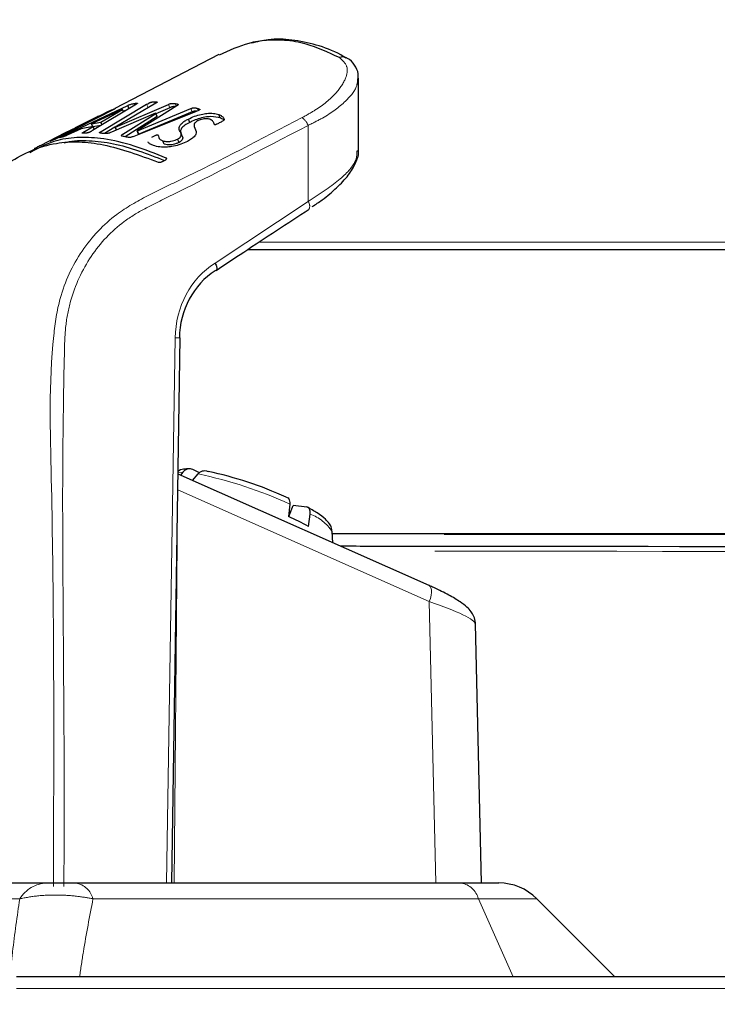
# Model space of a CAD drawing. Units: inches. Extents: x 0 to 10.8, y 0 to 8.2.
# Drawn here: x 3.5 to 3.7, y 4.5 to 4.7 of the extents above; entities that cross this region are included whole.
import ezdxf

# ---------------------------------------------------------------- set-up
doc = ezdxf.new("R2010")
doc.units = ezdxf.units.IN
doc.header["$MEASUREMENT"] = 0
doc.linetypes.add('SLD-Phantom', pattern=[0.49999999999999994, 0.25, -0.05, 0.05, -0.05, 0.05, -0.05])
doc.linetypes.add('SLD-Solid', pattern=[0])
doc.layers.add('DIM', color=7, linetype='SLD-Solid', lineweight=25)
doc.styles.add('SLDTEXTSTYLE1', font='ARIAL.TTF', dxfattribs={"width": 0.948})
doc.dimstyles.new('SLDDIMSTYLE0', dxfattribs={"dimtxt": 0.08089192708333333, "dimasz": 0.12, "dimexe": 0, "dimexo": 0.0625, "dimgap": 0.02022298177083333, "dimtad": 0, "dimtih": 1, "dimtoh": 1, "dimdec": 6, "dimlfac": 12, "dimrnd": 1e-09, "dimzin": 12, "dimdsep": 46, "dimlunit": 5, "dimtxsty": 'SLDTEXTSTYLE1', "dimsah": 1, "dimcen": 0.09, "dimadec": 0, "dimazin": 3, "dimtfac": 1, "dimtdec": 3, "dimtofl": 0, "dimtmove": 0, "dimatfit": 3, "dimfxl": 0, "dimfrac": 2, "dimtolj": 1, "dimtzin": 12, "dimarcsym": 0})

# ---------------------------------------------------------------- blocks, each defined once
blk = doc.blocks.new('_D_14')
at = {"layer": 'DIM'}
for p, q in [((1.888075491084626, 3.035984768097584), (1.888075491084626, 0.8611523735081699)), ((4.729876723012595, 2.592806690317404), (4.729876723012595, 0.8611523735081699)), ((1.888075491084626, 0.95115237350817), (3.022765354504007, 0.95115237350817)), ((3.123790901948899, 0.9511523643416091), (3.096013124506821, 0.9511523643416091)), ((3.096013124506821, 0.9511523643416091), (3.096013124506821, 0.8269239702719515)), ((3.494161280065353, 0.9511523643416091), (3.521939057507431, 0.9511523643416091)), ((3.521939057507431, 0.9511523643416091), (3.521939057507431, 0.8269239702719515)), ((4.729876723012595, 0.95115237350817), (3.595186859593212, 0.95115237350817)), ((3.096013124506821, 0.8269239702719515), (3.123790901948899, 0.8269239702719515)), ((3.521939057507431, 0.8269239702719515), (3.494161280065353, 0.8269239702719515))]:
    blk.add_line(p, q, dxfattribs=at)
for points in [[(1.888075491084626, 0.95115237350817), (2.008075491084626, 0.9311523735081699), (2.008075491084626, 0.97115237350817)], [(4.729876723012595, 0.95115237350817), (4.609876723012595, 0.97115237350817), (4.609876723012595, 0.9311523735081699)]]:
    blk.add_solid(points, dxfattribs=at)
at = {"layer": 'DIM', "char_height": 0.08333333333333333, "attachment_point": 1, "style": 'SLDTEXTSTYLE1'}
for s, insert in [('34 1/8"', (3.134902001925858, 1.077093188936831)), ('866mm', (3.123790901948899, 0.9343462796279751))]:
    blk.add_mtext(s, dxfattribs=dict(at, insert=insert))

msp = doc.modelspace()

# ---------------------------------------------------------------- linework, layer by layer
at = {"color": 7, "linetype": 'SLD-Solid', "lineweight": 25}
for p, q in [((3.586636502790189, 4.70235668359615), (3.562445924576927, 4.689826515961874)), ((3.61621043965927, 4.701597962846937), (3.616166306632554, 4.701623019424158)), ((3.619004904195802, 4.679942687626919), (3.619004904195802, 4.696858403994712)), ((3.562387359502679, 4.689711750273331), (3.54902581838601, 4.682907337007848)), ((3.550685662532797, 4.683577291765413), (3.565455432912319, 4.690533545888178)), ((3.555791111294564, 4.686532702263908), (3.561030927485734, 4.689204155861031)), ((3.564213163905019, 4.689612808988742), (3.557092391070634, 4.686325272279443)), ((3.567473207801173, 4.690866443021921), (3.557287031985144, 4.684714718517404)), ((3.559227837381585, 4.686705110486375), (3.564233384124062, 4.689616316502938)), ((3.559303164272384, 4.68454196106311), (3.569855504880807, 4.690818673084268)), ((3.561094816163608, 4.689053517890868), (3.561030927485734, 4.689204155861031)), ((3.57200686986684, 4.691076310139822), (3.562572901460563, 4.685491790589322)), ((3.562595127028419, 4.685489872056034), (3.574901520517253, 4.69078963635905)), ((3.564233384124062, 4.689616316502938), (3.564213163905019, 4.689612808988742)), ((3.564479913511755, 4.689058706520802), (3.564233384124062, 4.689616316502938)), ((3.565264731529759, 4.6895326806913), (3.564441795934145, 4.6891449223751)), ((3.565773255855154, 4.68977229183124), (3.565455432912319, 4.690533545888178)), ((3.581224625870352, 4.689101181306652), (3.566858964325488, 4.683376274971663)), ((3.576849216479506, 4.690489723066449), (3.567691577797031, 4.684680042789656)), ((3.56773169534207, 4.684671040136888), (3.580115055390491, 4.689810832332841)), ((3.575221138149718, 4.690028774338957), (3.572009922207014, 4.688646195783789)), ((3.581850138261861, 4.689371657458223), (3.581653838685628, 4.689864828332742)), ((3.558489637227508, 4.688027869857887), (3.55323323491479, 4.685345950308514)), ((3.571943019556852, 4.688729698894681), (3.561669590190462, 4.684344542493576)), ((3.564356775147068, 4.683925013669383), (3.571975108522984, 4.688724850131735)), ((3.572308797121817, 4.687970949477752), (3.564851359348663, 4.683270519780812)), ((3.580437381309462, 4.689044091950362), (3.568042733408579, 4.683901762666915)), ((3.571975108522984, 4.688724850131735), (3.571943019556852, 4.688729698894681)), ((3.572308797121817, 4.687970949477752), (3.571975108522984, 4.688724850131735)), ((3.579864992485342, 4.68662805545825), (3.579537888395096, 4.687397383292926)), ((3.58692761796072, 4.687644737048176), (3.586618010979213, 4.688422572443756)), ((3.547673146421753, 4.682393998591095), (3.553437971689758, 4.685333006631438)), ((3.553437971689758, 4.685333006631438), (3.550917582111757, 4.684164458949891)), ((3.554621560895845, 4.68515978058483), (3.551374688964552, 4.683631996428837)), ((3.552035597087126, 4.684682812865812), (3.553250296388786, 4.685302201361575)), ((3.55323323491479, 4.685345950308514), (3.555791111294564, 4.686532702263908)), ((3.553502773842521, 4.685187242808481), (3.553437971689758, 4.685333006631438)), ((3.557407066277956, 4.685651241850397), (3.554621560895856, 4.685159780584836)), ((3.555057727464184, 4.684259716007447), (3.557407066277932, 4.685651241850382)), ((3.555851721132069, 4.686383452733468), (3.555791111294564, 4.686532702263908)), ((3.557092391070634, 4.686325272279443), (3.559227837381585, 4.686705110486375)), ((3.557363017269058, 4.685625151388753), (3.557092391070634, 4.686325272279443)), ((3.559225612025309, 4.685885482752425), (3.557389360074767, 4.685557001488075)), ((3.557739333875984, 4.684899686427825), (3.557407066277956, 4.685651241850397)), ((3.559540443647037, 4.685941801978735), (3.559227837381585, 4.686705110486375)), ((3.56250276565324, 4.685496125356955), (3.560058233667642, 4.684041920728697)), ((3.562572901460563, 4.685491790589322), (3.562595127028419, 4.685489872056034)), ((3.562828542602003, 4.684839234908814), (3.562572901460563, 4.685491790589322)), ((3.562853795338799, 4.684850013899593), (3.562595127028419, 4.685489872056034)), ((3.567691577797031, 4.684680042789656), (3.56773169534207, 4.684671040136888)), ((3.567992095797353, 4.683913177505704), (3.567691577797031, 4.684680042789656)), ((3.568042733408579, 4.683901762666915), (3.56773169534207, 4.684671040136888)), ((3.550917582111757, 4.684164458949891), (3.545136263145388, 4.681214718272914)), ((3.555110855821081, 4.684136582587476), (3.555057728297317, 4.684259714076527)), ((3.568042733408579, 4.683901762666915), (3.567992095797353, 4.683913177505704)), ((3.573956045740088, 4.681580751032992), (3.573646735760245, 4.682357645982674)), ((3.577366914748126, 4.681983893811607), (3.577037101562641, 4.682759598752666)), ((3.573494250327983, 4.677540666566523), (3.574180096735282, 4.677889645145328)), ((3.593231480066339, 4.657085204965278), (4.63887939882733, 4.657085204965278)), ((3.575659660509448, 4.510103359833867), (3.577644303506911, 4.636587068269973)), ((3.635374397182929, 4.579147196742888), (3.577148966553072, 4.605018642650366)), ((3.578282029774156, 4.605463726538626), (3.577709948905772, 4.604769380009696)), ((3.580513566625408, 4.603523641791976), (3.581815334306637, 4.605051980904036)), ((3.582098222242475, 4.605299025295957), (3.580573458156846, 4.606045587839122)), ((3.6030492414861, 4.598045062139068), (3.602764017838745, 4.595144053372917)), ((3.602812860721569, 4.595120138678729), (3.603821405005275, 4.597696250034124)), ((3.606996843067264, 4.597326207557482), (3.603821405005275, 4.597696250034124)), ((3.607409054757793, 4.592869727391563), (3.607773688461814, 4.595731855012481)), ((3.602824846198319, 4.595150753023836), (3.602767440034458, 4.595178860514096)), ((3.613014938318268, 4.58908222898361), (3.612917207919507, 4.591644104578576)), ((4.638850113749976, 4.591098668864408), (3.612938015194438, 4.591098668864408)), ((3.64754210879851, 4.510103359833867), (3.64614778393239, 4.570212662495488)), ((3.501028246337383, 4.510103359833867), (3.546656410151663, 4.510103359833867)), ((3.553459073531239, 4.510103359833867), (3.64288276775399, 4.510103359833867)), ((3.64288276775399, 4.510103359833867), (3.65155290860568, 4.510103359833867)), ((3.678496490689374, 4.488337447279837), (3.660391743370512, 4.506442194598699))]:
    msp.add_line(p, q, dxfattribs=at)
at = {"color": 7, "linetype": 'SLD-Phantom', "lineweight": 18}
for p, q in [((3.571868213048571, 4.690994231031743), (3.571711100692463, 4.69138887994563)), ((3.567106773297958, 4.69064514268768), (3.566965997944703, 4.690998813722546)), ((3.570180333756047, 4.690063362413729), (3.569855504797877, 4.6908186732771)), ((3.575221138149718, 4.690028774338957), (3.574901520517253, 4.69078963635905)), ((3.576727234602192, 4.690412336773833), (3.576498727614277, 4.690986285334384)), ((3.580437381309462, 4.689044091950362), (3.580115055390491, 4.689810832332841)), ((3.60730430308724, 4.66826794587599), (3.60730430308724, 4.6859150563999)), ((3.550770805700157, 4.683373214975665), (3.55068552833352, 4.683577238484204)), ((3.574483890167434, 4.678150146995331), (3.574405683360638, 4.678346625954457)), ((3.585715629223809, 4.65398725045685), (3.607304303087241, 4.66826794587599)), ((3.595884480002448, 4.658824570610888), (4.63887939882733, 4.658824570610888)), ((3.574489343951574, 4.510103359833868), (3.576474499811504, 4.636619753617907)), ((3.635443151039286, 4.575412208676624), (3.577091243032478, 4.601339852581797)), ((4.638850113749976, 4.590956083220638), (3.612943454549828, 4.590956083220638)), ((3.57690045808527, 4.589180896201478), (3.576232819725278, 4.510103359833867)), ((3.636958087128827, 4.510103359833867), (3.635443151039286, 4.575412208676624)), ((3.540396283824772, 4.506442194598691), (3.492270737478389, 4.506442194598685)), ((3.646826636496497, 4.506442194598699), (3.557402942273746, 4.506442194598699)), ((3.654904758969781, 4.488337842143487), (3.646826636496497, 4.506442194598699)), ((3.660391743370512, 4.506442194598699), (3.646826636496497, 4.506442194598699)), ((3.53968344708331, 4.485634085150719), (4.608016780416643, 4.485634085150719))]:
    msp.add_line(p, q, dxfattribs=at)
at = {"color": 7, "linetype": 'SLD-Phantom', "lineweight": 18, "flags": 128}
for points in [[(3.578282029774156, 4.605463726538626), (3.577160594757985, 4.605391729677722), (3.577154804582408, 4.605390707349801)], [(3.635374397182929, 4.579147196742888), (3.635406117971534, 4.579132012418859), (3.635650221978675, 4.578918501998298), (3.635820253034513, 4.578570262544551), (3.635909810455899, 4.578100403253423), (3.63591552292531, 4.577526611602255), (3.635837175401403, 4.576870487518982), (3.635677717214072, 4.576156730270121), (3.635443151039286, 4.575412208676624)]]:
    msp.add_lwpolyline(points, dxfattribs=at)
at = {"color": 7, "linetype": 'SLD-Phantom', "lineweight": 18}
for centre, radius, start, end in [((3.615346319293051, 4.700071043895325), 0.001755279829270006, 62.1502357652164, 116.1780773172877), ((3.603840765816645, 4.684688270115939), 0.003674383623318931, 19.50416581076948, 55.81945191298887), ((3.606044415185261, 4.667217000699047), 0.001640671597394513, 335.0441581327018, 39.83343437482145), ((3.576230797314732, 4.606947785856196), 0.02967296853634572, 87.26961594580692, 89.52942755005766), ((3.560238121410851, 4.503986673610386), 0.1033429845452029, 65.52712068376285, 77.94841637369753), ((3.604043963042962, 4.58575897043118), 0.01064750104822619, 33.5541230536971, 69.49487563736369), ((3.547036489060804, 4.502270881265612), 0.007841695001678237, 92.77815611764298, 147.8633551721553), ((3.552489551895027, 4.505104191353545), 0.005092313589885208, 15.233275115122, 79.02450022862928), ((3.641913246117777, 4.505104191353543), 0.005092313589886962, 15.23327511513734, 79.02450022862328)]:
    msp.add_arc(centre, radius, start, end, dxfattribs=at)
at = {"color": 7, "linetype": 'SLD-Solid', "lineweight": 25}
for centre, radius, start, end in [((3.564546261926763, 4.515859324275083), 0.09188382749560368, 65.7865154352838, 77.68902162217849), ((3.571397144914529, 4.525200365706048), 0.07665507264026566, 61.97922978368229, 65.84572362366934), ((3.65155290860568, 4.497603359833866), 0.0125000000000006, 45, 90)]:
    msp.add_arc(centre, radius, start, end, dxfattribs=at)
at = {"color": 7, "linetype": 'SLD-Phantom', "lineweight": 18}
for centre, major_axis, ratio, start_param, end_param in [((3.594824878256779, 4.636263433653147), (0, 0.02041666666666586), 0.8989309578381516, 0.5193812538567731, 1.553343034274988), ((3.627690553742317, 4.575341246329145), (0.01844609503119088, -0.005218730334623167), 0.1233235002780663, 0.03798220753765182, 1.172196047292558)]:
    msp.add_ellipse(centre, major_axis=major_axis, ratio=ratio, start_param=start_param, end_param=end_param, dxfattribs=at)
at = {"color": 7, "linetype": 'SLD-Solid', "lineweight": 25}
msp.add_ellipse((3.593911605034303, 4.636263433653147), major_axis=(0, 0.01833333333333353), ratio=0.8980926817928212, start_param=0.5170287416964686, end_param=1.553343034274976, dxfattribs=at)
for points, knots in [([(3.614571955639928, 4.701646279817898), (3.612007986523989, 4.702857743175541), (3.607800726859645, 4.70484565359449), (3.600762484364023, 4.705959387884341), (3.593970192619651, 4.705574937236499), (3.58897563112042, 4.703279290648399), (3.586699740467165, 4.70223322471972)], [0, 0, 0, 0, 0.2782724441315465, 0.4566218924459791, 0.7523968507833381, 0.9999999999999999, 0.9999999999999999, 0.9999999999999999, 0.9999999999999999]), ([(3.616149988488567, 4.701510212235054), (3.615729242408348, 4.701770664529835), (3.613462117077311, 4.703174071531789), (3.609253017103766, 4.704695109485292), (3.603625964829439, 4.705902015808173), (3.598568102695983, 4.706057478555048), (3.595422522759112, 4.705313154151868), (3.594103501543903, 4.705001040106605)], [0, 0, 0, 0, 0.06000711949384884, 0.3233391041366731, 0.5778340842348356, 0.8229751554855236, 1, 1, 1, 1]), ([(3.618898555149756, 4.696785442683778), (3.618930122510938, 4.697157911042925), (3.619021969249066, 4.698241625441689), (3.618169795702529, 4.699972538659279), (3.617115015945127, 4.701237391339719), (3.61623423421474, 4.701546324597773), (3.616139054339765, 4.701579708838003)], [0, 0, 0, 0, 0.1938517705596288, 0.5640209425102304, 0.952886815481985, 1, 1, 1, 1]), ([(3.56985543277294, 4.690818630963639), (3.570015236300923, 4.690911310555221), (3.570222388347688, 4.691031450375236), (3.570502658968103, 4.691175959082268), (3.5706496541796, 4.691241029274251), (3.570791133125762, 4.691293038755221), (3.570956812896729, 4.691340143765696), (3.571186782938141, 4.691379327771867), (3.571425983221155, 4.691387251507376), (3.571615896888229, 4.691388336204822), (3.571711145761346, 4.691388880221538)], [0, 0, 0, 0, 0.2325421408809034, 0.3014425341569167, 0.3468642398275011, 0.3924664539470273, 0.4554567480724582, 0.5553701784393509, 0.7770013600897858, 1, 1, 1, 1]), ([(3.571711056503262, 4.691388880085077), (3.571838702190859, 4.69138655777485), (3.572043411177674, 4.691382833420488), (3.572264146697775, 4.691366338147557), (3.572333882036984, 4.691331631791694), (3.572344055740453, 4.69129911272214), (3.572290522040414, 4.691245804201142), (3.572171293319256, 4.691169656852556), (3.572067170525116, 4.691110544114009), (3.57200686986684, 4.691076310139822)], [0, 0, 0, 0, 0.3777522531707823, 0.6058119351293293, 0.6952273903146381, 0.7654299954086002, 0.8226492483933138, 0.8972908174803652, 0.9999999999999999, 0.9999999999999999, 0.9999999999999999, 0.9999999999999999]), ([(3.561030927485734, 4.689204155861031), (3.561065529576358, 4.689221632961329), (3.561128857682298, 4.689253619226878), (3.56123597814925, 4.689305658957583), (3.561384065211255, 4.689375262272726), (3.561604706813511, 4.689472739863011), (3.561862141167087, 4.689579824662114), (3.562036662593525, 4.6896466154938), (3.562124484508827, 4.689680225686443)], [0, 0, 0, 0, 0.05757127747290604, 0.1053658866616737, 0.1705960459543123, 0.3298756314343827, 0.6627829216241331, 1, 1, 1, 1]), ([(3.562124484508827, 4.689680225686443), (3.562189504833623, 4.689704158712488), (3.562319673078365, 4.689752071730481), (3.562477461896413, 4.689802748908422), (3.562574011379545, 4.689827963534909), (3.562551067377098, 4.689802445772068), (3.562510599541816, 4.689776908719343), (3.562448295364354, 4.689743276949348), (3.562403833612395, 4.689720273561676), (3.562387359502679, 4.689711750273331)], [0, 0, 0, 0, 0.2663164249807315, 0.533155466303335, 0.8012071407693865, 0.8659030930923258, 0.91738910448902, 0.9693907483087304, 1, 1, 1, 1]), ([(3.565455432912319, 4.690533545888178), (3.56554881644978, 4.690576306912253), (3.565709270355705, 4.690649779962438), (3.565932749354672, 4.69074348165278), (3.566201556608591, 4.690838820303668), (3.566441494307114, 4.690896864157973), (3.5667164787515, 4.690954783501434), (3.566883993688135, 4.690984343230307), (3.566965997944703, 4.690998813722546)], [0, 0, 0, 0, 0.1129343347411102, 0.1940465698234487, 0.2755883805237739, 0.531162234944667, 0.7704879747018285, 1, 1, 1, 1]), ([(3.566965997944703, 4.690998813722546), (3.567068831615176, 4.691016074159085), (3.56727854794511, 4.691051274647285), (3.567556309282848, 4.691088383848233), (3.567733781897296, 4.691096074460716), (3.567758932381819, 4.691058008242847), (3.567675061841328, 4.690985075208981), (3.567552214019964, 4.690912875885083), (3.567473176327794, 4.690866424365846)], [0, 0, 0, 0, 0.2568986445413758, 0.5239124563991364, 0.7264741283913021, 0.8133553819976003, 0.8799167970639562, 1, 1, 1, 1]), ([(3.574901520516739, 4.690789636360289), (3.574992327804623, 4.690828550471426), (3.575147519696651, 4.69089505564601), (3.575378487033382, 4.690978021705458), (3.575603301771765, 4.691032047838812), (3.575879450010647, 4.691053543511985), (3.576174011008908, 4.691032428223751), (3.576390093644637, 4.691001722581321), (3.576498772643879, 4.690986279144697)], [0, 0, 0, 0, 0.1199551507997253, 0.2050063078072752, 0.2909468539532282, 0.429272484233097, 0.712951968376702, 1, 1, 1, 1]), ([(3.576489937314678, 4.690261793449422), (3.576387293275153, 4.690271495266438), (3.576234823297355, 4.690285906583762), (3.575997320938383, 4.690275217789039), (3.575816800944484, 4.69024798967083), (3.575606721887994, 4.69018691612135), (3.575408349646092, 4.690108897628368), (3.57527453306106, 4.690051626439481), (3.575221138149718, 4.690028774338957)], [0, 0, 0, 0, 0.3525405452109298, 0.5236723861476543, 0.6500879352003432, 0.7541975616599744, 0.9019209808750848, 1, 1, 1, 1]), ([(3.576498683200628, 4.690986291792125), (3.57659986883306, 4.690969294861059), (3.576802283760901, 4.69093529366452), (3.577041519065983, 4.690883121122249), (3.577169212672434, 4.690819820903678), (3.577188433058728, 4.69075507681144), (3.577123066182089, 4.690669801269597), (3.576992908221145, 4.690578242529631), (3.576891317798821, 4.690515659046781), (3.576849216479506, 4.690489723066449)], [0, 0, 0, 0, 0.264570026951658, 0.5292542194611655, 0.6583516397558691, 0.7513202443253909, 0.8296726410566485, 0.9294125729285039, 1, 1, 1, 1]), ([(3.580115055390491, 4.689810832332841), (3.580190753262392, 4.689842424317627), (3.580324391261377, 4.689898197214865), (3.580509909685615, 4.689964864345317), (3.580681344255624, 4.69000472388977), (3.580892938497002, 4.690016191054258), (3.581120655392468, 4.689989969181743), (3.581388599107366, 4.689936190418361), (3.581559272709988, 4.689890271086401), (3.581653838685628, 4.689864828332742)], [0, 0, 0, 0, 0.1053777694172631, 0.1860352727084481, 0.2454964399131586, 0.3374079967374869, 0.5430308610613315, 0.7468048263043907, 1, 1, 1, 1]), ([(3.581472657667909, 4.689202840150095), (3.58141340189201, 4.689215473340568), (3.5813111440545, 4.689237274468288), (3.581136811165296, 4.689242211543167), (3.580989101112864, 4.689233828604471), (3.580818750480681, 4.689194137368213), (3.580636239622157, 4.689126983508862), (3.580504848185561, 4.689072214659598), (3.580437381309462, 4.689044091950362)], [0, 0, 0, 0, 0.2556541721192401, 0.4411830305947515, 0.5832609869941519, 0.6843153565089155, 0.8379022462896226, 1, 1, 1, 1]), ([(3.581653838685628, 4.689864828332742), (3.581752898245392, 4.68983697229788), (3.58190155548189, 4.689795169152658), (3.582077541004603, 4.689728205283541), (3.582179954868418, 4.689680296410238), (3.582209823761941, 4.689621918055744), (3.582185138985989, 4.689564957660894), (3.582117685541503, 4.689504249878861), (3.581896062318537, 4.689374564034678), (3.581576024665059, 4.689245479831073), (3.581307741269171, 4.689135311843202), (3.581224625870352, 4.689101181306652)], [0, 0, 0, 0, 0.2324722871311098, 0.3488677705634288, 0.4619587596655254, 0.5254705175657366, 0.5761893988088576, 0.6270280014779155, 0.6760207929498399, 0.8996297891858314, 1, 1, 1, 1]), ([(3.558598124170898, 4.688079450283981), (3.558629641954316, 4.688096575094915), (3.558670332718401, 4.688118683935262), (3.558647641087878, 4.688108009776571), (3.558608413185515, 4.688088305956439), (3.558551795810504, 4.688059542972088), (3.558509308369514, 4.688037893354196), (3.558489637227508, 4.688027869857887)], [0, 0, 0, 0, 0.5270627708278299, 0.6804598718453216, 0.7920276057180283, 0.9037114402321259, 1, 1, 1, 1]), ([(3.577037101562641, 4.682759598752666), (3.577185324197508, 4.682841871592395), (3.57748288565905, 4.683007036828171), (3.57779774822925, 4.683328488999961), (3.57800382595521, 4.683989415570327), (3.577463691203575, 4.684672194487927), (3.57727784686191, 4.685511726893654), (3.577825349128462, 4.686301973925917), (3.578599647754215, 4.686900107748441), (3.579264545295273, 4.687252509117929), (3.579537888395096, 4.687397383292926)], [0, 0, 0, 0, 0.04643993266768486, 0.09322958164270166, 0.1704318064368285, 0.4485519605990348, 0.6758468384777062, 0.7956769744145351, 0.9160016608123791, 1, 1, 1, 1]), ([(3.581687178031468, 4.686968549229277), (3.581525007403784, 4.686877523275685), (3.581201959665032, 4.686696197416027), (3.580893198082359, 4.686358670927596), (3.580716556903229, 4.68558116883986), (3.581406093940857, 4.684916581975422), (3.581364496721494, 4.683894838269728), (3.580826474599711, 4.683159257799293), (3.580011134998315, 4.682581562347538), (3.579485859149526, 4.682304570189443), (3.579312821803875, 4.682213322918292)], [0, 0, 0, 0, 0.05127221547086617, 0.1021354699381103, 0.1842377297218583, 0.5521254501044962, 0.6946074067498399, 0.8387693942059028, 0.9468871144017237, 1, 1, 1, 1]), ([(3.579537888395096, 4.687397383292926), (3.580007436711611, 4.687619234926004), (3.580951818432703, 4.688065435284316), (3.582494540892756, 4.688514109163594), (3.584025104455128, 4.688762068872226), (3.58545615949746, 4.688748142949954), (3.586217716433331, 4.688534741770023), (3.586618010979213, 4.688422572443756)], [0, 0, 0, 0, 0.180563131604612, 0.363158624987763, 0.5224443630023424, 0.7489840774320553, 1, 1, 1, 1]), ([(3.58692761796072, 4.687644737048176), (3.586268584794853, 4.687813422980915), (3.585310734084213, 4.688058594163367), (3.583368387637148, 4.687857673585607), (3.581854290412856, 4.687480820042375), (3.580655783571375, 4.687019446907459), (3.580052177095872, 4.686720699972431), (3.579864992485342, 4.68662805545825)], [0, 0, 0, 0, 0.3971292164148111, 0.5771947784431317, 0.7582973794747503, 0.9250455176953585, 1, 1, 1, 1]), ([(3.584535826500843, 4.68733466571384), (3.584411199120694, 4.687372847223653), (3.584105418618639, 4.687466527771422), (3.583530934349013, 4.687492973671563), (3.582870260647447, 4.687406165171964), (3.582310929380394, 4.687245189237512), (3.581922801107042, 4.687082085514815), (3.581728711795892, 4.686988562503977), (3.581687178031468, 4.686968549229277)], [0, 0, 0, 0, 0.1987803021998342, 0.4877189950736042, 0.6485084259532612, 0.8108701261308419, 0.9595275207055068, 0.9999999999999999, 0.9999999999999999, 0.9999999999999999, 0.9999999999999999]), ([(3.585594109162134, 4.686095032868041), (3.585543795661231, 4.686230189795027), (3.585445276809932, 4.686494840533953), (3.585240015409327, 4.686970991157068), (3.584808664453592, 4.687193760027395), (3.584535826500843, 4.68733466571384)], [0, 0, 0, 0, 0.2772223021695999, 0.5428289082330872, 1, 1, 1, 1]), ([(3.586618010979213, 4.688422572443756), (3.586842794791488, 4.688322916812406), (3.587292934955561, 4.688123351720094), (3.587685539807969, 4.687752035080102), (3.587851910949485, 4.687436533666433), (3.587868714708331, 4.6872333022207), (3.587802369302989, 4.687102619109548), (3.587610174485594, 4.686960107510365), (3.587299348620709, 4.686784002740411), (3.587037632721668, 4.686649529386971), (3.586888029734405, 4.686572661243096)], [0, 0, 0, 0, 0.257229891367266, 0.5151149646079491, 0.6851867903434251, 0.7514410555800469, 0.7935708434694844, 0.8364689846681894, 0.9065218105066836, 1, 1, 1, 1]), ([(3.587798777712524, 4.687123746501382), (3.587754174869105, 4.687169688568495), (3.587546431980098, 4.687383669046358), (3.587199815298248, 4.687529901228715), (3.58692761796072, 4.687644737048176)], [0, 0, 0, 0, 0.2147021427909982, 1, 1, 1, 1]), ([(3.55728713196297, 4.684714777882273), (3.557205614602116, 4.684665075461326), (3.557083314286537, 4.684590507029486), (3.556903792328323, 4.684487491992154), (3.556768325685359, 4.68440992515061), (3.556631920592868, 4.684338942528354), (3.556499812012842, 4.684278949985664), (3.556384279397899, 4.684235015449131), (3.556264025728851, 4.684199325107056), (3.556125871510909, 4.684170082029086), (3.55598143595361, 4.684150429944154), (3.555776569619535, 4.684133379843767), (3.555628353709017, 4.684122695245092), (3.555525285375536, 4.684115265248032)], [0, 0, 0, 0, 0.1320835864050756, 0.1981647115500115, 0.2642185670752171, 0.3308508369007682, 0.3714431295426231, 0.4125601303521327, 0.457474223456956, 0.5258157715170516, 0.6371042200331221, 0.7476447492194129, 1, 1, 1, 1]), ([(3.559716233216947, 4.684066837917064), (3.559599955388545, 4.684077105152459), (3.559367359799492, 4.684097643149236), (3.559077931272842, 4.684128964783745), (3.558923058397629, 4.684180480802544), (3.558897126562615, 4.684248834650283), (3.559016789387884, 4.68436734428569), (3.559191537928026, 4.684473897173216), (3.559303311550616, 4.684542051117315)], [0, 0, 0, 0, 0.2523206692204326, 0.5047279906621353, 0.6688456617628797, 0.7558368271054168, 0.8438270081382423, 1, 1, 1, 1]), ([(3.579864992485342, 4.68662805545825), (3.579450931387849, 4.686401621392089), (3.57861813125706, 4.68594619507685), (3.577854453524291, 4.685203161277025), (3.577593787488055, 4.684330484864097), (3.578018915325732, 4.683693725121331), (3.578248609953581, 4.68304444704057), (3.578194438761569, 4.682643655624078), (3.577857555582556, 4.682258230106243), (3.577525860971534, 4.682072766801615), (3.577366914748126, 4.681983893811608)], [0, 0, 0, 0, 0.1290406564698842, 0.2595391748604137, 0.4073959147252005, 0.6947919890992872, 0.7949004886593196, 0.8958484747198114, 0.9500911650195759, 0.9999999999999999, 0.9999999999999999, 0.9999999999999999, 0.9999999999999999]), ([(3.586888029734405, 4.686572661243096), (3.586769297486399, 4.686512180146651), (3.586525313342618, 4.686387896906177), (3.586220077940094, 4.686246482277777), (3.585976533434328, 4.68614541714048), (3.585837522860935, 4.686100134464274), (3.585725376174211, 4.686076317922682), (3.585650748933662, 4.68607754215417), (3.585614968421013, 4.686088591399109), (3.585594109162134, 4.686095032868041)], [0, 0, 0, 0, 0.284754686362566, 0.5851453965263061, 0.6959697142060765, 0.8166922860126277, 0.8702492747091417, 0.924358155651363, 1, 1, 1, 1]), ([(3.574405683360638, 4.678346625954457), (3.571912111148325, 4.679333315738149), (3.566910745436707, 4.681312322573318), (3.560189128583116, 4.682920169960753), (3.554278157484444, 4.683270592466874), (3.548358029947604, 4.682579975186119), (3.5448049814677, 4.680693596494579), (3.542714196845926, 4.679583560540545)], [0, 0, 0, 0, 0.2046931675258564, 0.4105537366877989, 0.5823981366959688, 0.7542629776209692, 1, 1, 1, 1]), ([(3.547927934020674, 4.682446181735461), (3.547863100430862, 4.682421636153474), (3.547733273964786, 4.682372484684666), (3.547574769388442, 4.682314756534018), (3.547481181440838, 4.682283382291945), (3.547512598357488, 4.682307892055973), (3.547554494152047, 4.682332204271948), (3.547616241358151, 4.682364712369695), (3.547658579116771, 4.682386501519798), (3.547673146421753, 4.682393998591095)], [0, 0, 0, 0, 0.2675539016545048, 0.53576514330893, 0.8054105990208921, 0.8705956102743938, 0.9214885050046613, 0.9729862673530543, 1, 1, 1, 1]), ([(3.54902581838601, 4.682907337007848), (3.548990976623981, 4.682889851716349), (3.54892812964436, 4.682858312044), (3.54882215315064, 4.682808055675094), (3.5486872660166, 4.682747251444825), (3.548479508797353, 4.682659393978231), (3.548213593038864, 4.682554810396756), (3.548034045803016, 4.682486533273937), (3.547927934020674, 4.682446181735461)], [0, 0, 0, 0, 0.05800975514403082, 0.1046370128003028, 0.167478438001731, 0.3032942871648822, 0.5882493840247587, 1, 1, 1, 1]), ([(3.550101326452903, 4.683168059429757), (3.55001627379315, 4.68314411649428), (3.549888662676087, 4.683108193046961), (3.549735087931843, 4.683066457057353), (3.549668820272332, 4.683054180966399), (3.549688775328645, 4.68307820818944), (3.549751392875335, 4.683116045101973), (3.549859320307334, 4.683174040685862), (3.550170309707141, 4.683329760650916), (3.550457620172129, 4.683467759929846), (3.550685792679217, 4.683577354411381)], [0, 0, 0, 0, 0.2546897497756803, 0.3821308301019883, 0.5103675656071175, 0.5613243932541286, 0.6127723647298884, 0.656552840016917, 0.7272455789286315, 1, 1, 1, 1]), ([(3.551374825817323, 4.683632060939407), (3.551296491702146, 4.68359509069003), (3.551163047381336, 4.683532110852865), (3.550975982954334, 4.683449738947398), (3.550762680631942, 4.683365423167293), (3.55055414471586, 4.683298850699865), (3.550326895640233, 4.683232874604517), (3.550176574627573, 4.683189681281791), (3.550101326452903, 4.683168059429757)], [0, 0, 0, 0, 0.1124592489183028, 0.1915774251990372, 0.2707318170407337, 0.4859044955993502, 0.7426524234508916, 1, 1, 1, 1]), ([(3.550749581713113, 4.68187616102384), (3.550912483612533, 4.681925331650983), (3.55267010286235, 4.682455854874465), (3.556472007452412, 4.682444880399411), (3.563854266994237, 4.681681723501067), (3.56996845288945, 4.679340480865739), (3.573998559116345, 4.677797273530369)], [0, 0, 0, 0, 0.0253081983092235, 0.273061128720936, 0.5208453059943774, 1, 1, 1, 1]), ([(3.555525391389414, 4.684115273059309), (3.555436731799138, 4.684108972038527), (3.555259401107473, 4.684096369178871), (3.555020782217255, 4.684086167811214), (3.554842982866059, 4.684079815662253), (3.554870664320216, 4.68413925807818), (3.55494684610944, 4.684193217046144), (3.555018018811194, 4.684235901723024), (3.555057879017991, 4.684259807237435)], [0, 0, 0, 0, 0.2654171412054439, 0.5308687428309831, 0.7979473477906299, 0.8594566247917402, 0.9212888107136289, 1, 1, 1, 1]), ([(3.561669697912187, 4.684344587600878), (3.561553789175967, 4.684295044611728), (3.561359429183635, 4.684211969122292), (3.561076408199369, 4.684115584102074), (3.560811754471821, 4.68405294982237), (3.560468611392314, 4.684017819585715), (3.560114000192043, 4.684035974496088), (3.559849171553048, 4.68405652393686), (3.559715996671422, 4.684066857673244)], [0, 0, 0, 0, 0.1227692448969, 0.2058639432612513, 0.2888141516208854, 0.4241800601221337, 0.7104363311230709, 0.9999999999999999, 0.9999999999999999, 0.9999999999999999, 0.9999999999999999]), ([(3.564836042380391, 4.683273648501754), (3.564708121707565, 4.683302560722514), (3.564452145569764, 4.683360415629323), (3.564149317436315, 4.683438034061543), (3.563994601733586, 4.683524886818202), (3.563957321844977, 4.68360142914791), (3.564025207776266, 4.683700167928908), (3.564175801234837, 4.683811184603361), (3.564300106009264, 4.683889369885431), (3.564356775147068, 4.683925013669383)], [0, 0, 0, 0, 0.2646110473610302, 0.5295009197995416, 0.6638953526924275, 0.7529815321274597, 0.8264473066107582, 0.9208792941126295, 1, 1, 1, 1]), ([(3.566858964325488, 4.683376274971663), (3.566740429632921, 4.683329438067346), (3.566538527110863, 4.683249659827725), (3.566243623884005, 4.683165244257912), (3.565914625535067, 4.683115976107061), (3.565568056331481, 4.683134064262331), (3.565200753650698, 4.683196441671504), (3.564957807139504, 4.683247871752165), (3.564836042380391, 4.683273648501754)], [0, 0, 0, 0, 0.1234778923317126, 0.210322373477707, 0.2971933400981293, 0.5001278519915869, 0.7494641458714274, 1, 1, 1, 1]), ([(3.571080982957821, 4.683211926953801), (3.571184123652454, 4.683263967553954), (3.571390449337955, 4.683368071104339), (3.571696924263881, 4.683514930212083), (3.571957178876361, 4.683626658666227), (3.572149920907389, 4.683697495404213), (3.572277884660617, 4.683730287593634), (3.572388409747239, 4.683742953353049), (3.572444076000066, 4.683734357676311), (3.572473702602609, 4.683728289203757), (3.572476044516564, 4.683727809505131)], [0, 0, 0, 0, 0.2279818484728152, 0.4560616091977597, 0.6565862560344261, 0.7575817486018206, 0.8291616893776135, 0.9007654016975435, 0.9921557360414871, 1, 1, 1, 1]), ([(3.579312821803875, 4.682213322918293), (3.578811146955614, 4.681978387096111), (3.577801203477953, 4.681505427564446), (3.576127846311044, 4.681065912893897), (3.574411103763543, 4.680836957671467), (3.572760399102046, 4.680881558065721), (3.571892076558776, 4.681117845277704), (3.571442573727775, 4.681240163616136)], [0, 0, 0, 0, 0.175288040397366, 0.3528799853633931, 0.510631081200806, 0.7466693498756742, 1, 1, 1, 1]), ([(3.572476044516564, 4.683727809505131), (3.57250687970557, 4.683694857644962), (3.572658939422926, 4.683532359839535), (3.572575050232134, 4.683100459627205), (3.572937060718532, 4.68266507077671), (3.573409273366463, 4.682460512538787), (3.573646735760245, 4.682357645982674)], [0, 0, 0, 0, 0.07526922535732458, 0.3711803787228334, 0.683784385741353, 1, 1, 1, 1]), ([(3.573646735760245, 4.682357645982674), (3.573919024833777, 4.682284594109906), (3.57433917919952, 4.682171871763501), (3.575136594226643, 4.682181369381985), (3.575811115012803, 4.682294213253419), (3.576468604751518, 4.682491022446772), (3.576850378021504, 4.682671384504282), (3.577037101562641, 4.682759598752666)], [0, 0, 0, 0, 0.347994423282453, 0.5369711472442974, 0.6934424606509045, 0.8500641249411479, 1, 1, 1, 1]), ([(3.538018548782087, 4.677392978148716), (3.539701603491529, 4.678366234745693), (3.543077255222258, 4.680318265952757), (3.548479044339147, 4.68189926521142), (3.554096415850161, 4.682255872479829), (3.561786525703353, 4.681357290331297), (3.568212504715429, 4.678986659370772), (3.572532361558781, 4.677393005491941)], [0, 0, 0, 0, 0.1855394539334284, 0.372130849505345, 0.5271034860608224, 0.6820958739363668, 0.9999999999999999, 0.9999999999999999, 0.9999999999999999, 0.9999999999999999]), ([(3.544115537512973, 4.680677966538981), (3.5440553143222, 4.680644618105949), (3.543934659268407, 4.680577805688181), (3.543790655389286, 4.680494575842425), (3.543708095032822, 4.68044398801387), (3.543737288427859, 4.680453905430789), (3.543770954699144, 4.680469503566648), (3.543823150751949, 4.680495373355007), (3.543863478365014, 4.680515818941066), (3.54388367084315, 4.680526056270235)], [0, 0, 0, 0, 0.2723462097829619, 0.5456360941623699, 0.8201363701820729, 0.8798693650614671, 0.9246702105621307, 0.9622815482825837, 1, 1, 1, 1]), ([(3.545136263145388, 4.681214718272914), (3.545103397657365, 4.681197931848636), (3.545045839983836, 4.681168533607916), (3.544959585879561, 4.681124338128727), (3.54486221481333, 4.681074257823867), (3.544630900974334, 4.680954582897905), (3.54438592100749, 4.680825388597288), (3.544203804713295, 4.680726092747187), (3.544115537512973, 4.680677966538981)], [0, 0, 0, 0, 0.05573112977710491, 0.09760251151434285, 0.139402518484507, 0.2336209792705844, 0.6285553094264344, 1, 1, 1, 1]), ([(3.571442573727775, 4.681240163616136), (3.571189513828188, 4.681347154060772), (3.570682872216814, 4.681561355565473), (3.570241140660969, 4.681864034963155), (3.570197222129364, 4.682098490132589), (3.570187946113529, 4.682148009316969)], [0, 0, 0, 0, 0.4404552775921314, 0.8818187786389828, 1, 1, 1, 1]), ([(3.577366914748126, 4.681983893811607), (3.577139225624309, 4.681878172252566), (3.576716073567201, 4.681681692533034), (3.576017472680184, 4.681490117905832), (3.575284244410932, 4.681386529537878), (3.574550088821574, 4.681409369811372), (3.574158913978909, 4.681522223616916), (3.573956045740088, 4.681580751032992)], [0, 0, 0, 0, 0.1795833258296656, 0.333749159700489, 0.4878278587557484, 0.7343810262446072, 1, 1, 1, 1]), ([(3.608289699793979, 4.667083673807469), (3.60906597549868, 4.667603246200138), (3.611197268101406, 4.669029750714405), (3.614076612617938, 4.671475570345385), (3.61680651913452, 4.674379148791981), (3.618390955056097, 4.677115364015139), (3.619102470992991, 4.679070990627754), (3.618953435676365, 4.680038010875864), (3.618927994836899, 4.680203084547327)], [0, 0, 0, 0, 0.1241759948421519, 0.3409296177122789, 0.5654266011985233, 0.7905310499296715, 0.9642429321274865, 1, 1, 1, 1]), ([(3.574180096735282, 4.677889645145328), (3.574241563222474, 4.677924586263808), (3.574364469823579, 4.677994453508663), (3.574478121670662, 4.67810921864166), (3.574522063438473, 4.678215698096635), (3.574494237729246, 4.678298130449423), (3.574431970529248, 4.678332230170967), (3.574405683360638, 4.678346625954457)], [0, 0, 0, 0, 0.2079593621819995, 0.4158294957394529, 0.6262990316179793, 0.842235713733881, 1, 1, 1, 1]), ([(3.572532361558781, 4.677393005491941), (3.572581842960169, 4.677378916515448), (3.572680827021737, 4.677350732509388), (3.572900858279605, 4.677358262989849), (3.573140865845183, 4.6774031253768), (3.573346732039596, 4.677470327161784), (3.573455220504629, 4.677522056436404), (3.573494250327983, 4.677540666566523)], [0, 0, 0, 0, 0.2227618935450429, 0.4456194927182085, 0.665534423069989, 0.8796726234287376, 1, 1, 1, 1]), ([(3.585960545539118, 4.652249760442434), (3.588102380917945, 4.65368022132663), (3.595276077398351, 4.658471295520177), (3.602494973738081, 4.663177359034713), (3.607558539472627, 4.666478343123604)], [0, 0, 0, 0, 0.2985678840298852, 1, 1, 1, 1]), ([(3.585715629197787, 4.653987250456862), (3.585802293322634, 4.653812295902934), (3.58595635829854, 4.65350127482953), (3.586072633327889, 4.653124879434737), (3.586118098227582, 4.65288527011619), (3.586134792880798, 4.652678087316081), (3.586117450416146, 4.652487536838962), (3.58602650257664, 4.652264676335089), (3.585873037090039, 4.652225754878883), (3.585773254717449, 4.652200448372965)], [0, 0, 0, 0, 0.1878708658853459, 0.3339827232690591, 0.438178745314119, 0.5003470030087849, 0.6340426214005895, 0.7620566271114786, 1, 1, 1, 1]), ([(3.58000087179823, 4.606225835463832), (3.579601642354429, 4.606208112668803), (3.578711608958133, 4.606168601856923), (3.577769601330038, 4.606134489299638), (3.577218931534634, 4.605678243951362), (3.577158531062769, 4.605628200468767)], [0, 0, 0, 0, 0.4200205740786899, 0.9363846877208055, 1, 1, 1, 1]), ([(3.580573458156846, 4.606045587839123), (3.580385660609055, 4.606116135386142), (3.579971457844634, 4.606271733738422), (3.57928531509745, 4.606197875614136), (3.578690040368112, 4.605900276896014), (3.57839578106687, 4.605585434573229), (3.578282029774156, 4.605463726538626)], [0, 0, 0, 0, 0.240795908142133, 0.5310949583030338, 0.81873621520956, 1, 1, 1, 1]), ([(3.581815334306637, 4.605051980904036), (3.581983547791142, 4.605218396084599), (3.582337236372409, 4.605568303520902), (3.58300969702699, 4.605822033749994), (3.583638804095441, 4.605830849301878), (3.58399814365886, 4.605686315348794), (3.584137510454746, 4.605630259083386)], [0, 0, 0, 0, 0.2546032876035438, 0.5353332751132132, 0.8197829596430714, 1, 1, 1, 1]), ([(3.602231282684542, 4.599659544834027), (3.60238524158599, 4.599614176076533), (3.602693202879933, 4.599523425745561), (3.602980263420497, 4.5990595114969), (3.603080095393134, 4.598528701064525), (3.603056691538888, 4.598161842666118), (3.6030492414861, 4.598045062139068)], [0, 0, 0, 0, 0.2893520728510891, 0.5787858832609145, 0.8659166404061809, 1, 1, 1, 1]), ([(3.612837860232113, 4.591758546646578), (3.612829279434425, 4.591997583758303), (3.61280378585084, 4.592707763954724), (3.612202050339608, 4.593624497947234), (3.611230576351281, 4.59471183969809), (3.609612496553849, 4.595912375866315), (3.60783817694869, 4.596916337991321), (3.606987401775082, 4.597397731562532)], [0, 0, 0, 0, 0.0719927783616956, 0.2138908268616709, 0.4065144368317325, 0.7154273775874509, 1, 1, 1, 1]), ([(3.607773688461814, 4.595731855012481), (3.607787099380779, 4.595948401158322), (3.607815297410897, 4.596403714829083), (3.607638613722465, 4.596935421165767), (3.607345421955662, 4.597247371228558), (3.607094255746856, 4.597304176223097), (3.606996843067264, 4.597326207557482)], [0, 0, 0, 0, 0.2546032876038061, 0.5353332751144562, 0.8197829596438192, 1, 1, 1, 1]), ([(3.614740774507049, 4.588315384030808), (3.617226725312729, 4.588312783604266), (3.638625159028327, 4.588290399792463), (3.815564090481626, 4.588076538380518), (4.029769728550213, 4.588295640498874), (4.280480282018245, 4.588249564753716), (4.431068240044406, 4.588294302366041), (4.548853987161464, 4.588138384850776), (4.618144169819065, 4.58827218249519), (4.632010989237957, 4.588240475177474), (4.638943003067041, 4.588224624710382)], [0, 0, 0, 0, 0.007281823529262574, 0.06268008914883329, 0.5182910292960554, 0.634693764183827, 0.797036582321672, 0.9593793996669828, 0.9796937888388061, 1, 1, 1, 1]), ([(3.646102249296346, 4.570276670231521), (3.646113310722201, 4.570361043261726), (3.64619146566812, 4.57095718427461), (3.645784869354754, 4.571992568396653), (3.645094925815009, 4.573210973070854), (3.644038831627517, 4.574288060756277), (3.642484559691855, 4.575469092530764), (3.640000001677081, 4.576940926589591), (3.637399482833033, 4.578236734033397), (3.635740380507317, 4.578982653495478), (3.635374397182929, 4.579147196742888)], [0, 0, 0, 0, 0.0144717002240397, 0.1022503756075832, 0.1922473894853598, 0.3083152650877484, 0.4766167439702663, 0.6980203101684148, 0.9333859466838077, 1, 1, 1, 1]), ([(3.546656410151663, 4.510103359833867), (3.547166874592403, 4.510103359833868), (3.548190931937027, 4.510103359833867), (3.550112947841427, 4.510103359833867), (3.551940153863868, 4.510103359833868), (3.552978635751165, 4.510103359833868), (3.553459073531239, 4.510103359833867)], [0, 0, 0, 0, 0.2709908511770708, 0.5436425132214895, 0.7888731806015876, 1, 1, 1, 1]), ([(4.608030960455311, 4.488340389044855), (4.551597143760259, 4.48831069169234), (4.438728128955313, 4.488251296260364), (4.196125775956408, 4.488391883432091), (3.977522883088201, 4.488328700262338), (3.750488895719925, 4.488337350179282), (3.636971100234696, 4.488337317519406), (3.55588674555232, 4.488339877124673), (3.539669251347036, 4.4883403890654)], [0, 0, 0, 0, 0.1584686815386217, 0.3169412421519069, 0.681238080042614, 0.7723122892576391, 0.9544607076908632, 1, 1, 1, 1])]:
    msp.add_open_spline(points, degree=3, knots=knots, dxfattribs=at)
at = {"color": 7, "linetype": 'SLD-Phantom', "lineweight": 18}
for points, knots in [([(3.605905043912039, 4.687727982430648), (3.60693559242009, 4.688292267802244), (3.610100407780287, 4.690025188666823), (3.613911555742384, 4.693236713382309), (3.616247095228437, 4.696798184475994), (3.616676526892927, 4.699814422527275), (3.615275396249662, 4.701033992252141), (3.614571955639928, 4.701646279817898)], [0, 0, 0, 0, 0.1211238293384561, 0.3719713847348821, 0.5974349008353311, 0.7978913385589907, 1, 1, 1, 1]), ([(3.618766982855011, 4.696768762638341), (3.618765510313428, 4.69621047407684), (3.61876139756678, 4.694651197627887), (3.616123907157975, 4.691390721022229), (3.611960028478871, 4.688209574883934), (3.608450495975463, 4.686479943833558), (3.60730430308724, 4.6859150563999)], [0, 0, 0, 0, 0.1734959805507413, 0.4845669696917186, 0.8316625724021453, 1, 1, 1, 1]), ([(3.54820697475917, 4.509270026500534), (3.548287332653846, 4.529691324390908), (3.548411453711678, 4.561234125588983), (3.547822276988531, 4.603840909304021), (3.547038393925571, 4.629034819880704), (3.549615171464486, 4.647055559492921), (3.554395086326295, 4.657155275850477), (3.561851865146879, 4.665080235450642), (3.570042263363709, 4.669658166840529), (3.584590813405645, 4.676575156172351), (3.596477375927437, 4.682794886533912), (3.605905043912039, 4.687727982430648)], [0, 0, 0, 0, 0.2859698142139375, 0.4417098779334965, 0.5972752714866263, 0.6379004776096018, 0.6956422276106925, 0.7533857264697791, 0.7955046655579067, 0.8378072622773945, 0.9999999999999999, 0.9999999999999999, 0.9999999999999999, 0.9999999999999999]), ([(3.60730430308724, 4.6859150563999), (3.596416004913799, 4.680245920442922), (3.583845107336495, 4.673700716928858), (3.569447309474765, 4.666667169159068), (3.5630538413222, 4.662901523086149), (3.556529482540144, 4.655920026843744), (3.552433773135629, 4.647090508688273), (3.550941992456918, 4.639415079784579), (3.549915388596597, 4.604796694100068), (3.550814336664101, 4.561452925276265), (3.550694657490494, 4.520026200657763), (3.550663583587207, 4.509270026500534)], [0, 0, 0, 0, 0.1893458016479996, 0.2186059420208946, 0.2477629553002776, 0.3029443975880046, 0.3581201575053236, 0.3857737517715021, 0.413492840214009, 0.8477173077713608, 1, 1, 1, 1]), ([(3.60730430308724, 4.66826794587599), (3.609841558158052, 4.669910163196607), (3.614661036484601, 4.673029530608752), (3.618576227341894, 4.67729642689552), (3.618634057314169, 4.679237450136903), (3.618657961906066, 4.680039791321291)], [0, 0, 0, 0, 0.3947447207297131, 0.7498117347214618, 1, 1, 1, 1]), ([(4.636740411113918, 4.587212046333415), (4.636740345677926, 4.587212046280748), (4.633962503473925, 4.587209810486337), (4.620073554179627, 4.587198626806448), (4.56174024181564, 4.587151618877253), (4.417295845957686, 4.587036234265273), (4.251779142291922, 4.586934189544143), (4.102994915386654, 4.586906982119612), (3.987675646523265, 4.586911792486135), (3.847813684048, 4.586962152739304), (3.715155391182374, 4.587049904385125), (3.637921028000025, 4.587111727800763), (3.617412738182246, 4.587128143971922)], [0, 0, 0, 0, 1.9258577613321e-07, 0.00817551457304268, 0.0408768025230185, 0.1716819544346787, 0.4332922633587228, 0.5280117198412225, 0.6095711834708163, 0.7726902367325342, 0.9396417046581514, 1, 1, 1, 1]), ([(3.53809754201866, 4.488356044669517), (3.538305651017299, 4.490291688555445), (3.538959492032512, 4.496373133239451), (3.539813854022979, 4.502360516624679), (3.540396283824772, 4.506442194598691)], [0, 0, 0, 0, 0.3182868523029326, 1, 1, 1, 1]), ([(3.557402942273746, 4.506442194598699), (3.55622793365251, 4.506647809190439), (3.553616131852914, 4.50710484801639), (3.549203291699206, 4.507378623338924), (3.54452301126741, 4.507225312734662), (3.54174503719422, 4.506698143953051), (3.540396283824772, 4.506442194598691)], [0, 0, 0, 0, 0.2045458116777726, 0.4546631483247013, 0.7352297405222142, 1, 1, 1, 1]), ([(3.557402942273746, 4.506442194598699), (3.556624848660262, 4.502358096132463), (3.555481839256934, 4.496358608577069), (3.554579467052563, 4.490280460644849), (3.554291376801745, 4.488339958539599)], [0, 0, 0, 0, 0.6807412180669519, 1, 1, 1, 1])]:
    msp.add_open_spline(points, degree=3, knots=knots, dxfattribs=at)

# ---------------------------------------------------------------- dimensions: what is measured, and where the dimension line sits
at = {"layer": 'DIM'}
dim = msp.add_linear_dim(base=(4.729876723012595, 0.9511523735081693), p1=(1.888075491084626, 5.202692665157072), p2=(4.729876723012595, 4.670585446506157), angle=8.953630241917312e-15, dimstyle='SLDDIMSTYLE0', dxfattribs=at)
dim.commit()
dim.dimension.update_dxf_attribs({"geometry": '_D_14', "text_midpoint": (3.30897610704861, 0.9511523735081692), "dimtype": 160})

doc.saveas('drawing.dxf')
